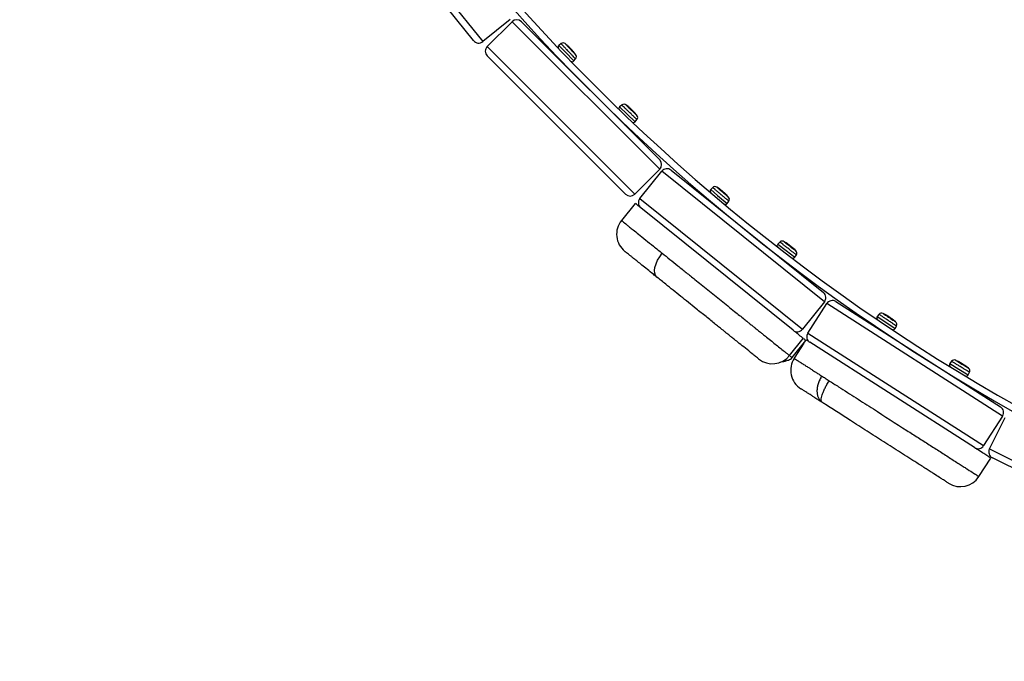
# Model space of a CAD drawing. Units: millimetres. Extents: x 16 to 382, y 5 to 286.
# Drawn here: x 287 to 296, y 162 to 168 of the extents above; entities that cross this region are included whole.
import ezdxf

# ---------------------------------------------------------------- set-up
doc = ezdxf.new("R2010")
doc.units = ezdxf.units.MM

msp = doc.modelspace()

# ---------------------------------------------------------------- linework, layer by layer
at = {"color": 7, "linetype": 'Continuous', "lineweight": 25}
for p, q in [((290.40072, 169.47053), (291.59158, 167.99004)), ((291.50723, 167.99919), (290.39157, 169.38617)), ((291.84093, 168.19061), (291.59158, 167.99004)), ((291.63201, 167.94501), (291.85826, 168.1713)), ((293.20189, 166.82793), (291.85826, 168.1713)), ((291.94311, 168.17131), (293.20189, 166.91279)), ((291.63201, 167.94501), (292.97564, 166.60164)), ((292.30393, 167.97216), (292.28378, 167.9561)), ((292.36361, 167.9529), (292.34097, 167.97187)), ((292.37023, 167.94689), (292.37093, 167.94645)), ((292.37163, 167.94493), (292.37232, 167.94558)), ((292.4074, 167.90828), (292.40728, 167.90821)), ((292.89079, 166.60163), (291.63201, 167.86015)), ((292.25767, 167.86492), (292.25352, 167.86097)), ((292.43716, 167.87043), (292.41878, 167.89559)), ((292.41895, 167.8139), (292.43604, 167.83325)), ((292.32426, 167.79024), (292.32677, 167.79263)), ((292.85699, 167.41291), (292.83754, 167.39594)), ((292.91459, 167.39941), (292.89406, 167.41364)), ((292.9278, 167.3869), (292.92835, 167.38746)), ((292.92878, 167.38585), (292.92934, 167.38643)), ((292.81553, 167.30368), (292.81326, 167.30133)), ((292.96588, 167.35128), (292.96541, 167.35078)), ((292.97893, 167.25991), (292.99509, 167.27995)), ((292.88399, 167.23061), (292.88779, 167.23455)), ((293.20189, 166.82793), (292.97564, 166.60164)), ((293.02069, 166.56122), (293.2212, 166.81061)), ((294.70193, 165.62004), (293.2212, 166.81061)), ((293.30556, 166.81977), (294.69277, 165.70439)), ((293.6849, 166.66144), (293.6666, 166.6433)), ((293.74631, 166.64872), (293.72176, 166.66515)), ((293.75354, 166.64347), (293.75428, 166.64311)), ((293.02069, 166.56122), (294.50141, 165.37065)), ((293.75514, 166.64167), (293.75575, 166.6424)), ((293.79465, 166.60909), (293.79454, 166.60901)), ((293.8259, 166.57733), (293.80733, 166.5977)), ((292.97931, 166.51751), (292.85398, 166.36164)), ((294.41705, 165.36149), (293.02985, 166.47687)), ((293.65047, 166.54984), (293.64675, 166.54544)), ((293.72471, 166.48276), (293.72697, 166.48543)), ((293.81632, 166.51651), (293.83122, 166.53759)), ((293.77921, 166.44186), (293.77778, 166.44008)), ((294.03574, 166.23267), (294.03578, 166.23272)), ((294.29504, 166.16509), (294.27753, 166.14611)), ((294.35375, 166.15788), (294.33545, 166.16783)), ((294.36824, 166.14686), (294.36872, 166.14748)), ((294.36933, 166.14592), (294.36982, 166.14656)), ((294.40994, 166.11555), (294.40952, 166.11501)), ((294.22244, 166.08255), (294.22389, 166.08436)), ((294.26559, 166.05203), (294.26361, 166.04946)), ((294.43276, 166.02613), (294.44667, 166.04779)), ((294.34155, 165.98678), (294.34488, 165.99109)), ((294.70193, 165.62004), (294.50141, 165.37065)), ((294.55055, 165.33533), (294.723, 165.6049)), ((296.32352, 164.58102), (294.723, 165.6049)), ((294.80587, 165.62311), (296.30531, 164.6639)), ((295.19914, 165.50726), (295.1829, 165.48726)), ((295.26156, 165.50124), (295.23538, 165.51492)), ((295.26932, 165.49679), (295.2701, 165.49652)), ((295.2711, 165.49518), (295.27164, 165.49597)), ((295.17695, 165.3926), (295.1737, 165.3878)), ((295.3139, 165.46705), (295.3138, 165.46696)), ((295.34839, 165.43884), (295.32773, 165.4571)), ((295.34542, 165.37734), (295.35796, 165.39991)), ((293.77456, 165.36482), (293.7746, 165.36479)), ((294.55055, 165.33533), (296.15108, 164.31146)), ((295.25797, 165.3339), (295.25994, 165.33681)), ((294.38392, 165.1315), (294.50924, 165.28737)), ((294.40769, 165.11239), (294.53302, 165.26825)), ((294.51302, 165.24339), (294.42555, 165.10665)), ((294.53333, 165.27513), (294.53032, 165.27042)), ((296.0682, 164.29325), (294.56876, 165.25246)), ((294.38346, 165.13187), (294.3836, 165.13176)), ((295.52108, 165.16564), (295.52106, 165.1656)), ((295.85924, 165.07959), (295.84388, 165.05884)), ((295.91839, 165.07875), (295.89912, 165.08668)), ((295.93398, 165.06936), (295.93439, 165.07003)), ((295.93516, 165.06855), (295.93559, 165.06924)), ((295.97881, 165.04273), (295.97845, 165.04214)), ((295.79989, 164.98723), (295.80116, 164.98922)), ((295.84216, 164.96401), (295.84047, 164.96126)), ((296.01114, 164.95629), (296.02263, 164.97933)), ((295.92473, 164.90737), (295.92755, 164.91198)), ((296.32352, 164.58102), (296.15108, 164.31146)), ((296.20375, 164.28165), (296.3461, 164.56824)), ((296.20375, 164.28165), (297.90539, 163.43643)), ((296.10832, 164.03017), (296.2161, 164.19864)), ((297.82496, 163.40938), (296.23079, 164.20122))]:
    msp.add_line(p, q, dxfattribs=at)
at = {"color": 8, "linetype": 'Continuous', "lineweight": 25}
for p, q in [((292.28378, 167.9561), (292.34039, 167.89654)), ((292.40402, 167.91086), (292.40441, 167.91123)), ((292.34039, 167.89654), (292.41895, 167.8139)), ((292.83754, 167.39594), (292.90615, 167.32993)), ((292.90615, 167.32993), (292.97893, 167.25991)), ((293.6666, 166.6433), (293.7293, 166.5902)), ((293.7293, 166.5902), (293.81632, 166.51651)), ((293.79101, 166.6113), (293.79136, 166.6117)), ((294.27753, 166.14611), (294.35285, 166.08789)), ((294.35285, 166.08789), (294.43276, 166.02613)), ((295.1829, 165.48726), (295.25097, 165.44122)), ((295.25097, 165.44122), (295.34542, 165.37734)), ((295.31004, 165.46885), (295.31035, 165.4693)), ((295.84388, 165.05884), (295.92504, 165.00908)), ((295.92504, 165.00908), (296.01114, 164.95629))]:
    msp.add_line(p, q, dxfattribs=at)
at = {"color": 7, "linetype": 'Continuous', "lineweight": 25, "flags": 128}
msp.add_lwpolyline([(293.17685, 165.84541), (293.16427, 165.86046), (293.15698, 165.88092), (293.15528, 165.906), (293.15922, 165.93475), (293.16865, 165.96606), (293.18322, 165.99871), (293.20235, 166.03147), (293.22533, 166.06306)], dxfattribs=at)
at = {"color": 7, "linetype": 'Continuous', "lineweight": 25}
for centre, radius, start, end in [((305.11533, 180.08737), 17.74, 180.201282, 269.682767), ((305.11533, 180.08737), 17.68, 180.201282, 269.682767), ((291.90069, 168.12888), 0.06, 45.005682, 135.005682), ((291.55398, 168.0368), 0.06, 218.812247, 308.812247), ((291.67444, 167.90258), 0.06, 135.005682, 225.005682), ((292.29624, 167.94046), 0.02, 128.54953, 220.728953), ((292.32257, 167.94865), 0.03, 51.601326, 128.237177), ((292.40396, 167.82714), 0.02, 236.342012, 318.54953), ((292.41348, 167.85302), 0.03, 319.123336, 43.549531), ((292.85069, 167.38087), 0.02, 131.106501, 223.255381), ((292.87663, 167.39023), 0.03, 46.106489, 130.543375), ((292.97171, 167.29875), 0.03, 321.32877, 37.769062), ((292.96336, 167.27247), 0.02, 238.868277, 321.106501), ((293.15946, 166.87036), 0.06, 315.005682, 45.005682), ((293.26796, 166.77301), 0.06, 51.199117, 141.199117), ((293.68067, 166.62909), 0.02, 134.739289, 226.918712), ((293.70597, 166.64008), 0.03, 57.791085, 134.426936), ((292.93321, 166.64406), 0.06, 225.005682, 315.005682), ((293.06745, 166.52363), 0.06, 141.199117, 231.199117), ((293.80666, 166.55481), 0.03, 325.312982, 49.73929), ((293.79998, 166.52805), 0.02, 242.531771, 324.739289), ((293.00989, 166.23625), 0.19998, 141.169668, 231.221147), ((294.29223, 166.13255), 0.02, 137.29626, 229.44514), ((294.31701, 166.14465), 0.03, 52.296248, 136.733134), ((294.41593, 166.03693), 0.02, 245.058036, 327.29626), ((294.4214, 166.06396), 0.03, 327.518529, 43.958821), ((294.65517, 165.65763), 0.06, 321.199117, 51.199117), ((294.77354, 165.57256), 0.06, 57.392552, 147.392552), ((295.19843, 165.47465), 0.02, 140.929048, 233.108471), ((295.22239, 165.4883), 0.03, 63.980844, 140.616695), ((295.33169, 165.41438), 0.03, 331.502586, 55.929049), ((294.45465, 165.40825), 0.06, 231.199117, 321.199117), ((294.6011, 165.303), 0.06, 147.392552, 237.392552), ((295.32794, 165.38706), 0.02, 248.72153, 330.929048), ((294.22803, 165.25683), 0.19999, 231.233857, 321.213496), ((294.59438, 164.99832), 0.19972, 147.304926, 237.523347), ((295.85995, 165.04694), 0.02, 143.486019, 235.634899), ((295.88328, 165.06164), 0.03, 58.486007, 142.922893), ((295.99324, 164.96521), 0.02, 251.247795, 333.486019), ((295.99577, 164.99268), 0.03, 333.708288, 50.14858), ((296.27298, 164.61336), 0.06, 327.392552, 57.392552), ((296.10054, 164.34379), 0.06, 237.392552, 327.392552), ((296.25748, 164.25496), 0.06, 153.585987, 243.585987), ((295.93985, 164.13794), 0.2, 237.392397, 327.381668)]:
    msp.add_arc(centre, radius, start, end, dxfattribs=at)
at = {"color": 8, "linetype": 'Continuous', "lineweight": 25}
for points, knots in [([(292.43503, 167.83415), (292.4352, 167.83397), (292.4357, 167.83345), (292.42839, 167.84114), (292.41448, 167.85577), (292.39518, 167.87607), (292.37585, 167.8964), (292.35635, 167.91692), (292.33765, 167.93659), (292.31979, 167.95538), (292.30824, 167.96753), (292.3031, 167.97294), (292.30424, 167.97173), (292.30441, 167.97156)], [0, 0, 0, 0, 0.05536884, 0.16276107, 0.2701533, 0.37754554, 0.48493777, 0.55215285, 0.65954509, 0.76693732, 0.87432955, 0.98172179, 1, 1, 1, 1]), ([(292.99466, 167.2803), (292.99479, 167.28018), (292.99603, 167.27898), (292.99094, 167.28389), (292.97927, 167.29511), (292.96084, 167.31284), (292.94141, 167.33153), (292.92104, 167.35114), (292.90074, 167.37066), (292.88034, 167.39029), (292.86544, 167.40463), (292.85738, 167.41238), (292.85774, 167.41203), (292.85787, 167.41191)], [0, 0, 0, 0, 0.0126299, 0.1200054, 0.2273808, 0.3347563, 0.4421317, 0.5093363, 0.6167118, 0.7240872, 0.8314627, 0.9388381, 1, 1, 1, 1]), ([(293.83011, 166.53837), (293.8303, 166.53821), (293.83085, 166.53774), (293.82276, 166.5446), (293.80735, 166.55765), (293.78598, 166.57575), (293.76457, 166.59388), (293.74297, 166.61218), (293.72226, 166.62971), (293.70247, 166.64647), (293.68968, 166.6573), (293.68398, 166.66213), (293.68525, 166.66105), (293.68544, 166.66089)], [0, 0, 0, 0, 0.0553428, 0.162719, 0.2700952, 0.3774714, 0.4848477, 0.5520527, 0.6594289, 0.7668051, 0.8741813, 0.9815575, 1, 1, 1, 1]), ([(292.85519, 166.36067), (292.85499, 166.36083), (292.85414, 166.36151), (292.87107, 166.3479), (292.89556, 166.32821), (292.92718, 166.30279), (292.96017, 166.27626), (293.00728, 166.23838), (293.07085, 166.18727), (293.14518, 166.1275), (293.19844, 166.08468), (293.22533, 166.06306)], [0, 0, 0, 0, 0.02083449, 0.08926362, 0.31337983, 0.42642138, 0.53929243, 0.65764162, 0.78014964, 0.88902971, 1, 1, 1, 1]), ([(294.44619, 166.0481), (294.44634, 166.04799), (294.44771, 166.04693), (294.44211, 166.05125), (294.42931, 166.06115), (294.40907, 166.0768), (294.38774, 166.09328), (294.36537, 166.11058), (294.34309, 166.1278), (294.32069, 166.14511), (294.30433, 166.15776), (294.29548, 166.1646), (294.29587, 166.16429), (294.29602, 166.16418)], [0, 0, 0, 0, 0.0127393, 0.1201113, 0.2274833, 0.3348553, 0.4422272, 0.5094297, 0.6168016, 0.7241736, 0.8315456, 0.9389176, 1, 1, 1, 1]), ([(293.22533, 166.06306), (293.24836, 166.04454), (293.29444, 166.0075), (293.36775, 165.94855), (293.44356, 165.88759), (293.53418, 165.81473), (293.62016, 165.7456), (293.7001, 165.68133), (293.76134, 165.63208), (293.82299, 165.58251), (293.87957, 165.53702), (293.92955, 165.49683), (293.9694, 165.46479), (294.00245, 165.43822), (294.03133, 165.415), (294.05477, 165.39615), (294.07375, 165.3809), (294.0885, 165.36903), (294.10219, 165.35803), (294.11801, 165.3453), (294.13972, 165.32785), (294.17295, 165.30113), (294.21632, 165.26626), (294.26353, 165.2283), (294.30562, 165.19446), (294.33944, 165.16727), (294.36318, 165.14818), (294.37649, 165.13747), (294.38315, 165.13212), (294.38337, 165.13194), (294.38346, 165.13187)], [0, 0, 0, 0, 0.0448898, 0.0897878, 0.1358641, 0.1819386, 0.2499472, 0.2846842, 0.3194084, 0.3553446, 0.3918476, 0.4204122, 0.4496787, 0.4739606, 0.4989925, 0.5346725, 0.5712309, 0.6141972, 0.6571846, 0.7001889, 0.7431242, 0.7871921, 0.8311486, 0.8629472, 0.8947702, 0.9264227, 0.9456412, 0.9655296, 0.9847736, 1, 1, 1, 1]), ([(295.35678, 165.40057), (295.35698, 165.40043), (295.35758, 165.40002), (295.34879, 165.40597), (295.33207, 165.41728), (295.30887, 165.43297), (295.28563, 165.44869), (295.26218, 165.46455), (295.2397, 165.47975), (295.21823, 165.49427), (295.20434, 165.50366), (295.19816, 165.50784), (295.19954, 165.50691), (295.19974, 165.50678)], [0, 0, 0, 0, 0.05534282, 0.16271903, 0.27009524, 0.37747145, 0.48484766, 0.55205271, 0.65942892, 0.76680513, 0.87418134, 0.98155755, 1, 1, 1, 1]), ([(294.38906, 165.12737), (294.39149, 165.12541), (294.39608, 165.12172), (294.40165, 165.11725), (294.40562, 165.11405), (294.40758, 165.11248), (294.4075, 165.11254), (294.40747, 165.11257)], [0, 0, 0, 0, 0.2539126, 0.4783487, 0.6789726, 0.8754794, 1, 1, 1, 1]), ([(294.42593, 165.10641), (294.42581, 165.10649), (294.42428, 165.10746), (294.43024, 165.10365), (294.44488, 165.09429), (294.47061, 165.07783), (294.49118, 165.06467), (294.51179, 165.05149), (294.53043, 165.03956), (294.55146, 165.02611), (294.57811, 165.00906), (294.60388, 164.99258), (294.63302, 164.97393), (294.6553, 164.95968), (294.67214, 164.9489), (294.67798, 164.94517)], [0, 0, 0, 0, 0.0039689, 0.0486427, 0.0934484, 0.1849359, 0.2734797, 0.3620753, 0.5402885, 0.7169934, 0.8067677, 0.8962326, 0.9367351, 0.9780888, 1, 1, 1, 1]), ([(296.02213, 164.97958), (296.02229, 164.97948), (296.02376, 164.97858), (296.01773, 164.98228), (296.00393, 164.99074), (295.98213, 165.00411), (295.95914, 165.0182), (295.93504, 165.03298), (295.91103, 165.0477), (295.8869, 165.06249), (295.86927, 165.07331), (295.85973, 165.07915), (295.86016, 165.07889), (295.86031, 165.0788)], [0, 0, 0, 0, 0.0127393, 0.1201113, 0.2274833, 0.3348553, 0.4422272, 0.5094297, 0.6168016, 0.7241736, 0.8315456, 0.9389176, 1, 1, 1, 1]), ([(294.74515, 164.9022), (294.75902, 164.89333), (294.78717, 164.87532), (294.84307, 164.83956), (294.91106, 164.79607), (295.01696, 164.72832), (295.19583, 164.6139), (295.3842, 164.49339), (295.55508, 164.38408), (295.65646, 164.31923), (295.75627, 164.25538), (295.83638, 164.20413), (295.89619, 164.16587), (295.93764, 164.13936), (295.97428, 164.11591), (296.0177, 164.08814), (296.06164, 164.06003), (296.09501, 164.03869), (296.10809, 164.03032), (296.10756, 164.03065), (296.10743, 164.03074)], [0, 0, 0, 0, 0.0236046, 0.047891, 0.0930349, 0.138295, 0.2308085, 0.4097598, 0.4695029, 0.5292393, 0.5888513, 0.6503936, 0.6820908, 0.7137765, 0.7446762, 0.7755813, 0.8398246, 0.9071911, 0.9764887, 1, 1, 1, 1])]:
    msp.add_open_spline(points, degree=3, knots=knots, dxfattribs=at)
at = {"color": 7, "linetype": 'Continuous', "lineweight": 25}
for points, knots in [([(292.34116, 167.97209), (292.34103, 167.97223), (292.34018, 167.97312), (292.34398, 167.96913), (292.3525, 167.96016), (292.36568, 167.9463), (292.37948, 167.93178), (292.39387, 167.91664), (292.40813, 167.90164), (292.42237, 167.88666), (292.43264, 167.87586), (292.43803, 167.87019), (292.43766, 167.87057), (292.43754, 167.87071)], [0, 0, 0, 0, 0.0187388, 0.1260853, 0.2334318, 0.3407783, 0.4481248, 0.5153112, 0.6226577, 0.7300042, 0.8373507, 0.9446972, 1, 1, 1, 1]), ([(292.36121, 167.95589), (292.36119, 167.9559), (292.36113, 167.95592), (292.36187, 167.95522), (292.36327, 167.95392), (292.36516, 167.9522), (292.36658, 167.95093), (292.36726, 167.95032)], [0, 0, 0, 0, 0.1210901, 0.3456277, 0.5701776, 0.7951927, 1, 1, 1, 1]), ([(292.37093, 167.94645), (292.37145, 167.94609), (292.37249, 167.94537), (292.37234, 167.94578), (292.3709, 167.94727), (292.36843, 167.94958), (292.36627, 167.95151), (292.3653, 167.95238)], [0, 0, 0, 0, 0.2079971, 0.4160257, 0.6233481, 0.8303243, 1, 1, 1, 1]), ([(292.38025, 167.93665), (292.3796, 167.93722), (292.37828, 167.93837), (292.37602, 167.94049), (292.37386, 167.94259), (292.372, 167.94449), (292.3707, 167.94593), (292.37005, 167.94676), (292.37016, 167.9468), (292.3702, 167.94681)], [0, 0, 0, 0, 0.152652, 0.3053168, 0.4576489, 0.6094992, 0.761047, 0.912603, 1, 1, 1, 1]), ([(292.37218, 167.94573), (292.37293, 167.94501), (292.3748, 167.94321), (292.3767, 167.94115), (292.37769, 167.93988), (292.37751, 167.93981), (292.37745, 167.93978)], [0, 0, 0, 0, 0.2134429, 0.5343572, 0.8547354, 1, 1, 1, 1]), ([(292.39601, 167.92007), (292.3953, 167.921), (292.3939, 167.92285), (292.3906, 167.92657), (292.38688, 167.93046), (292.38324, 167.934), (292.38118, 167.93582), (292.38025, 167.93665)], [0, 0, 0, 0, 0.2079971, 0.4160257, 0.6233481, 0.8303243, 1, 1, 1, 1]), ([(292.39263, 167.92422), (292.39337, 167.9235), (292.39524, 167.92171), (292.39858, 167.91815), (292.40191, 167.91436), (292.40363, 167.9122), (292.40441, 167.91123)], [0, 0, 0, 0, 0.1910214, 0.4782249, 0.7649485, 1, 1, 1, 1]), ([(292.40719, 167.90819), (292.40716, 167.90815), (292.40708, 167.90805), (292.40618, 167.90876), (292.40472, 167.91013), (292.40283, 167.91206), (292.40078, 167.91428), (292.39879, 167.91656), (292.39709, 167.91861), (292.39636, 167.9196), (292.39601, 167.92007)], [0, 0, 0, 0, 0.084901, 0.2179452, 0.3506995, 0.483034, 0.6151048, 0.7471827, 0.8795344, 1, 1, 1, 1]), ([(292.40441, 167.91123), (292.40494, 167.91055), (292.40572, 167.90957), (292.40668, 167.90844), (292.40698, 167.90808)], [0, 0, 0, 0, 0.6876676, 1, 1, 1, 1]), ([(292.4174, 167.89756), (292.41627, 167.89894), (292.41401, 167.9017), (292.41101, 167.9051), (292.40864, 167.90758), (292.40791, 167.90811), (292.40754, 167.90837)], [0, 0, 0, 0, 0.25050101, 0.50104002, 0.75072858, 1, 1, 1, 1]), ([(292.41307, 167.90271), (292.41311, 167.90275), (292.41319, 167.90283), (292.41457, 167.90132), (292.41672, 167.89878), (292.41854, 167.89652), (292.41936, 167.8955)], [0, 0, 0, 0, 0.1921013, 0.4789213, 0.7652622, 1, 1, 1, 1]), ([(292.41936, 167.8955), (292.41992, 167.8948), (292.42104, 167.8934), (292.4222, 167.89191), (292.42279, 167.89111), (292.42274, 167.89112), (292.42205, 167.89191), (292.4208, 167.89341), (292.41918, 167.89537), (292.41798, 167.89686), (292.4174, 167.89756)], [0, 0, 0, 0, 0.126924, 0.2538585, 0.3805166, 0.506774, 0.6327798, 0.7587926, 0.8850664, 1, 1, 1, 1]), ([(292.89445, 167.41419), (292.89435, 167.41428), (292.89409, 167.41454), (292.90003, 167.40882), (292.91103, 167.39824), (292.92608, 167.38376), (292.94106, 167.36935), (292.95609, 167.35488), (292.97043, 167.34109), (292.98403, 167.328), (292.99264, 167.31972), (292.9964, 167.3161), (292.99547, 167.31699), (292.99537, 167.31709)], [0, 0, 0, 0, 0.0609588, 0.1683127, 0.2756666, 0.3830205, 0.4903744, 0.5575655, 0.6649194, 0.7722733, 0.8796273, 0.9869812, 1, 1, 1, 1]), ([(292.91963, 167.39539), (292.91889, 167.396), (292.91741, 167.39721), (292.91573, 167.39857), (292.91474, 167.39937), (292.91465, 167.39944), (292.91462, 167.39946)], [0, 0, 0, 0, 0.28607399, 0.57217192, 0.85764652, 1, 1, 1, 1]), ([(292.92755, 167.38777), (292.92792, 167.3876), (292.92866, 167.38724), (292.92797, 167.38815), (292.92599, 167.39002), (292.92307, 167.39256), (292.9207, 167.39451), (292.91963, 167.39539)], [0, 0, 0, 0, 0.2079971, 0.4160257, 0.6233481, 0.8303243, 1, 1, 1, 1]), ([(292.93828, 167.37745), (292.93765, 167.37794), (292.9364, 167.37893), (292.9341, 167.38088), (292.93181, 167.38292), (292.92975, 167.38486), (292.92814, 167.38647), (292.92719, 167.38756), (292.92694, 167.38806), (292.92735, 167.38786), (292.92755, 167.38777)], [0, 0, 0, 0, 0.126924, 0.2538585, 0.3805166, 0.506774, 0.6327798, 0.7587926, 0.8850664, 1, 1, 1, 1]), ([(292.92778, 167.38827), (292.92814, 167.38792), (292.92919, 167.38692), (292.92959, 167.38639), (292.92933, 167.38645), (292.92932, 167.38646)], [0, 0, 0, 0, 0.3351373, 0.9664265, 1, 1, 1, 1]), ([(292.92898, 167.38581), (292.92926, 167.38549), (292.92969, 167.38498), (292.93051, 167.38418), (292.9308, 167.38389)], [0, 0, 0, 0, 0.6454491, 1, 1, 1, 1]), ([(292.95497, 167.36139), (292.9541, 167.36241), (292.95236, 167.36444), (292.9487, 167.3682), (292.94478, 167.37194), (292.94112, 167.3752), (292.93916, 167.37675), (292.93828, 167.37745)], [0, 0, 0, 0, 0.2079971, 0.4160257, 0.6233481, 0.8303243, 1, 1, 1, 1]), ([(292.94884, 167.36801), (292.94949, 167.36739), (292.95142, 167.36553), (292.9542, 167.3626), (292.95583, 167.36071), (292.95657, 167.35986)], [0, 0, 0, 0, 0.2160094, 0.6468245, 1, 1, 1, 1]), ([(292.96609, 167.35045), (292.9661, 167.35042), (292.96614, 167.35025), (292.9655, 167.35068), (292.96423, 167.35173), (292.96242, 167.35343), (292.96034, 167.35549), (292.95823, 167.3577), (292.95632, 167.35979), (292.9554, 167.36087), (292.95497, 167.36139)], [0, 0, 0, 0, 0.033893, 0.1743531, 0.3145073, 0.4542181, 0.5936505, 0.7330906, 0.8728196, 1, 1, 1, 1]), ([(292.95657, 167.35986), (292.95708, 167.35925), (292.95811, 167.35804), (292.96015, 167.35583), (292.96194, 167.35396), (292.96291, 167.353), (292.96323, 167.35269)], [0, 0, 0, 0, 0.287256, 0.574536, 0.8611902, 1, 1, 1, 1]), ([(292.97484, 167.34228), (292.97369, 167.34356), (292.97139, 167.34613), (292.96854, 167.34911), (292.96658, 167.35097), (292.96571, 167.35154), (292.96596, 167.35097), (292.96607, 167.35072)], [0, 0, 0, 0, 0.2079971, 0.4160257, 0.6233481, 0.8303243, 1, 1, 1, 1]), ([(292.96699, 167.35028), (292.96698, 167.3503), (292.96686, 167.3506), (292.96772, 167.34989), (292.96958, 167.34809), (292.97226, 167.34524), (292.97429, 167.34295), (292.97521, 167.34192)], [0, 0, 0, 0, 0.0162419, 0.2746372, 0.5321554, 0.7892434, 1, 1, 1, 1]), ([(292.97955, 167.33697), (292.97957, 167.33695), (292.97967, 167.33683), (292.97922, 167.33734), (292.97819, 167.33849), (292.97665, 167.34023), (292.97542, 167.34162), (292.97484, 167.34228)], [0, 0, 0, 0, 0.0347944, 0.2813782, 0.5279755, 0.7750837, 1, 1, 1, 1]), ([(292.97521, 167.34192), (292.97584, 167.3412), (292.97711, 167.33976), (292.97853, 167.33814), (292.97937, 167.33718), (292.97944, 167.3371), (292.97947, 167.33707)], [0, 0, 0, 0, 0.2860176, 0.5720591, 0.8574773, 1, 1, 1, 1]), ([(292.99511, 167.31691), (292.99372, 167.31901), (292.98901, 167.32611), (292.98309, 167.33226), (292.97893, 167.3366)], [0, 0, 0, 0, 0.296198, 1, 1, 1, 1]), ([(293.72192, 166.66539), (293.72178, 166.66551), (293.72084, 166.6663), (293.72504, 166.66275), (293.73448, 166.65475), (293.74908, 166.64239), (293.76436, 166.62945), (293.7803, 166.61595), (293.7961, 166.60257), (293.81187, 166.58921), (293.82324, 166.57958), (293.82921, 166.57452), (293.8288, 166.57487), (293.82867, 166.57498)], [0, 0, 0, 0, 0.0187388, 0.1260853, 0.2334318, 0.3407783, 0.4481248, 0.5153112, 0.6226577, 0.7300042, 0.8373507, 0.9446972, 1, 1, 1, 1]), ([(293.7436, 166.65144), (293.74358, 166.65145), (293.74352, 166.65147), (293.74433, 166.65085), (293.74586, 166.64971), (293.74792, 166.6482), (293.74947, 166.64709), (293.75021, 166.64656)], [0, 0, 0, 0, 0.12109006, 0.34562766, 0.57017755, 0.79519268, 1, 1, 1, 1]), ([(293.75552, 166.64275), (293.75509, 166.64312), (293.75423, 166.64387), (293.75144, 166.64596), (293.7491, 166.64764), (293.74804, 166.64839)], [0, 0, 0, 0, 0.3550198, 0.7094466, 1, 1, 1, 1]), ([(293.7646, 166.63436), (293.76389, 166.63487), (293.76246, 166.63587), (293.75998, 166.63773), (293.75761, 166.63958), (293.75556, 166.64127), (293.75411, 166.64256), (293.75338, 166.64332), (293.75347, 166.64337), (293.75351, 166.64338)], [0, 0, 0, 0, 0.152652, 0.3053168, 0.4576489, 0.6094992, 0.761047, 0.912603, 1, 1, 1, 1]), ([(293.75428, 166.64311), (293.75492, 166.64275), (293.75577, 166.64227), (293.75563, 166.64248), (293.7556, 166.64253)], [0, 0, 0, 0, 0.75043432, 1, 1, 1, 1]), ([(293.7554, 166.64268), (293.75629, 166.64199), (293.75843, 166.64035), (293.76059, 166.63846), (293.76171, 166.63731), (293.76154, 166.63721), (293.76149, 166.63718)], [0, 0, 0, 0, 0.2275506, 0.542709, 0.8573409, 1, 1, 1, 1]), ([(293.78205, 166.61959), (293.78125, 166.62043), (293.77966, 166.62212), (293.77598, 166.62547), (293.77186, 166.62893), (293.76787, 166.63205), (293.76562, 166.63365), (293.7646, 166.63436)], [0, 0, 0, 0, 0.2079971, 0.4160257, 0.6233481, 0.8303243, 1, 1, 1, 1]), ([(293.77825, 166.62335), (293.77907, 166.62271), (293.78112, 166.62113), (293.78482, 166.61795), (293.78854, 166.61455), (293.79049, 166.61259), (293.79136, 166.6117)], [0, 0, 0, 0, 0.19102145, 0.47822489, 0.7649485, 1, 1, 1, 1]), ([(293.79445, 166.60898), (293.79442, 166.60894), (293.79435, 166.60883), (293.79339, 166.60944), (293.79178, 166.61064), (293.78971, 166.61235), (293.78743, 166.61435), (293.7852, 166.61639), (293.78329, 166.61825), (293.78245, 166.61916), (293.78205, 166.61959)], [0, 0, 0, 0, 0.084901, 0.2179452, 0.3506995, 0.483034, 0.6151048, 0.7471827, 0.8795344, 1, 1, 1, 1]), ([(293.79136, 166.6117), (293.79197, 166.61109), (293.79284, 166.61019), (293.79392, 166.60917), (293.79425, 166.60885)], [0, 0, 0, 0, 0.6876676, 1, 1, 1, 1]), ([(293.80576, 166.59951), (293.80448, 166.60076), (293.80194, 166.60326), (293.79858, 166.60632), (293.79596, 166.60853), (293.79518, 166.60897), (293.79478, 166.6092)], [0, 0, 0, 0, 0.250501, 0.50104, 0.7507286, 1, 1, 1, 1]), ([(293.80089, 166.60417), (293.80092, 166.60421), (293.80099, 166.6043), (293.80253, 166.60294), (293.80495, 166.60065), (293.807, 166.5986), (293.80792, 166.59768)], [0, 0, 0, 0, 0.1921013, 0.4789213, 0.7652622, 1, 1, 1, 1]), ([(293.81166, 166.5938), (293.81167, 166.59378), (293.8117, 166.59373), (293.81096, 166.59442), (293.80958, 166.59574), (293.80776, 166.59753), (293.8064, 166.59887), (293.80576, 166.59951)], [0, 0, 0, 0, 0.12109006, 0.34562766, 0.57017755, 0.79519268, 1, 1, 1, 1]), ([(293.80792, 166.59768), (293.80855, 166.59704), (293.80981, 166.59577), (293.81116, 166.59438), (293.81151, 166.594), (293.81169, 166.5938)], [0, 0, 0, 0, 0.333557, 0.6671419, 1, 1, 1, 1]), ([(293.02712, 166.47906), (293.02504, 166.48074), (293.0154, 166.48848), (293.00162, 166.49957), (292.98174, 166.51555), (292.98098, 166.51616), (292.98072, 166.51637)], [0, 0, 0, 0, 0.0984725, 0.4551017, 0.8096393, 1, 1, 1, 1]), ([(294.33213, 166.1704), (294.33203, 166.17048), (294.33174, 166.1707), (294.33827, 166.16566), (294.35034, 166.15632), (294.36687, 166.14355), (294.38331, 166.13084), (294.39982, 166.11808), (294.41555, 166.10591), (294.43049, 166.09437), (294.43994, 166.08707), (294.44407, 166.08387), (294.44305, 166.08466), (294.44294, 166.08474)], [0, 0, 0, 0, 0.0609588, 0.1683127, 0.2756666, 0.3830205, 0.4903744, 0.5575655, 0.6649194, 0.7722733, 0.8796273, 0.9869812, 1, 1, 1, 1]), ([(294.3592, 166.15442), (294.3584, 166.15494), (294.35679, 166.15599), (294.35498, 166.15716), (294.35391, 166.15785), (294.35381, 166.15791), (294.35378, 166.15792)], [0, 0, 0, 0, 0.286074, 0.5721719, 0.8576465, 1, 1, 1, 1]), ([(294.36789, 166.1477), (294.36828, 166.14757), (294.36905, 166.14729), (294.36827, 166.14812), (294.3661, 166.14977), (294.36292, 166.15198), (294.36035, 166.15366), (294.3592, 166.15442)], [0, 0, 0, 0, 0.2079971, 0.4160257, 0.6233481, 0.8303243, 1, 1, 1, 1]), ([(294.37967, 166.1386), (294.379, 166.13902), (294.37765, 166.13986), (294.37515, 166.14156), (294.37265, 166.14334), (294.37039, 166.14505), (294.36862, 166.14647), (294.36755, 166.14745), (294.36725, 166.14792), (294.36769, 166.14777), (294.36789, 166.1477)], [0, 0, 0, 0, 0.126924, 0.2538585, 0.3805166, 0.506774, 0.6327798, 0.7587926, 0.8850664, 1, 1, 1, 1]), ([(294.36807, 166.14822), (294.36847, 166.14791), (294.36962, 166.14703), (294.37007, 166.14654), (294.36981, 166.14658), (294.36979, 166.14659)], [0, 0, 0, 0, 0.33513732, 0.96642653, 1, 1, 1, 1]), ([(294.36952, 166.14591), (294.36984, 166.14561), (294.37032, 166.14516), (294.37122, 166.14445), (294.37155, 166.14419)], [0, 0, 0, 0, 0.6454491, 1, 1, 1, 1]), ([(294.398, 166.12443), (294.39702, 166.12535), (294.39508, 166.12718), (294.39103, 166.13052), (294.38673, 166.13382), (294.38274, 166.13666), (294.38062, 166.138), (294.37967, 166.1386)], [0, 0, 0, 0, 0.2079971, 0.4160257, 0.6233481, 0.8303243, 1, 1, 1, 1]), ([(294.39119, 166.13035), (294.3919, 166.1298), (294.39403, 166.12816), (294.3971, 166.12555), (294.39893, 166.12385), (294.39975, 166.12308)], [0, 0, 0, 0, 0.2160094, 0.6468245, 1, 1, 1, 1]), ([(294.41023, 166.11476), (294.41024, 166.11472), (294.4103, 166.11456), (294.40962, 166.11492), (294.40825, 166.11583), (294.40626, 166.11731), (294.40398, 166.11914), (294.40163, 166.12111), (294.39951, 166.12298), (294.39849, 166.12396), (294.398, 166.12443)], [0, 0, 0, 0, 0.033893, 0.1743531, 0.3145073, 0.4542181, 0.5936505, 0.7330906, 0.8728196, 1, 1, 1, 1]), ([(294.39975, 166.12308), (294.40033, 166.12253), (294.40148, 166.12144), (294.40375, 166.11946), (294.40573, 166.11779), (294.4068, 166.11695), (294.40715, 166.11667)], [0, 0, 0, 0, 0.287256, 0.574536, 0.8611902, 1, 1, 1, 1]), ([(294.41981, 166.10757), (294.41853, 166.10872), (294.41597, 166.11103), (294.41281, 166.11368), (294.41067, 166.11532), (294.40974, 166.11579), (294.41004, 166.11525), (294.41018, 166.11501)], [0, 0, 0, 0, 0.2079971, 0.4160257, 0.6233481, 0.8303243, 1, 1, 1, 1]), ([(294.41114, 166.11468), (294.41114, 166.1147), (294.41098, 166.11498), (294.41191, 166.11437), (294.41396, 166.11278), (294.41693, 166.11023), (294.4192, 166.10818), (294.42022, 166.10725)], [0, 0, 0, 0, 0.01624194, 0.27463723, 0.5321554, 0.78924335, 1, 1, 1, 1]), ([(294.42507, 166.1028), (294.42508, 166.10279), (294.4252, 166.10268), (294.4247, 166.10313), (294.42355, 166.10416), (294.42183, 166.10573), (294.42046, 166.10697), (294.41981, 166.10757)], [0, 0, 0, 0, 0.03479435, 0.28137816, 0.52797547, 0.77508369, 1, 1, 1, 1]), ([(294.42022, 166.10725), (294.42092, 166.10661), (294.42233, 166.10533), (294.42399, 166.10381), (294.42456, 166.10328), (294.42484, 166.10302)], [0, 0, 0, 0, 0.333557, 0.6671419, 1, 1, 1, 1]), ([(293.17685, 165.84541), (293.16604, 165.8541), (293.13579, 165.87842), (293.08868, 165.9163), (293.03915, 165.95613), (292.99974, 165.98781), (292.96906, 166.01248), (292.94526, 166.03162), (292.91997, 166.05195), (292.90011, 166.06792), (292.88559, 166.0796), (292.88553, 166.07964), (292.88551, 166.07966)], [0, 0, 0, 0, 0.0545771, 0.1527445, 0.2527367, 0.3502398, 0.4507235, 0.5670982, 0.6836289, 0.9184633, 0.9700657, 1, 1, 1, 1]), ([(294.4427, 166.08454), (294.44109, 166.08647), (294.43564, 166.09302), (294.4291, 166.09851), (294.4245, 166.10237)], [0, 0, 0, 0, 0.296198, 1, 1, 1, 1]), ([(294.10221, 165.10138), (294.10255, 165.1011), (294.10307, 165.10069), (294.09846, 165.10439), (294.08926, 165.11179), (294.07121, 165.1263), (294.03342, 165.15669), (293.9797, 165.19988), (293.92374, 165.24487), (293.88166, 165.27871), (293.85183, 165.3027), (293.83065, 165.31972), (293.81458, 165.33265), (293.80008, 165.3443), (293.78561, 165.35594), (293.77435, 165.36499), (293.7631, 165.37404), (293.74268, 165.39045), (293.71063, 165.41623), (293.66869, 165.44994), (293.60936, 165.49765), (293.5404, 165.5531), (293.46385, 165.61465), (293.39385, 165.67093), (293.32456, 165.72664), (293.25106, 165.78574), (293.2032, 165.82423), (293.17685, 165.84541)], [0, 0, 0, 0, 0.0091951, 0.0135329, 0.0222253, 0.0378169, 0.0677177, 0.1271763, 0.1889777, 0.2528728, 0.314141, 0.3755047, 0.4377492, 0.4999632, 0.5316226, 0.5478766, 0.5640583, 0.5798826, 0.6088338, 0.6402764, 0.6724879, 0.7356399, 0.7852564, 0.8348916, 0.8860995, 0.9373058, 1, 1, 1, 1]), ([(295.23552, 165.51518), (295.23537, 165.51528), (295.23434, 165.51597), (295.23891, 165.51289), (295.24915, 165.50596), (295.265, 165.49524), (295.28159, 165.48402), (295.29889, 165.47232), (295.31604, 165.46072), (295.33316, 165.44914), (295.3455, 165.4408), (295.35198, 165.43641), (295.35154, 165.43671), (295.35139, 165.43681)], [0, 0, 0, 0, 0.0187388, 0.1260853, 0.2334318, 0.3407783, 0.4481248, 0.5153112, 0.6226577, 0.7300042, 0.8373507, 0.9446972, 1, 1, 1, 1]), ([(295.25858, 165.50365), (295.25856, 165.50365), (295.2585, 165.50367), (295.25936, 165.50314), (295.26101, 165.50217), (295.26322, 165.5009), (295.26488, 165.49996), (295.26568, 165.49951)], [0, 0, 0, 0, 0.1210901, 0.3456277, 0.5701776, 0.7951927, 1, 1, 1, 1]), ([(295.2701, 165.49652), (295.27068, 165.49628), (295.27185, 165.4958), (295.27162, 165.49616), (295.26989, 165.49731), (295.26698, 165.49904), (295.26446, 165.50046), (295.26332, 165.5011)], [0, 0, 0, 0, 0.2079971, 0.4160257, 0.6233481, 0.8303243, 1, 1, 1, 1]), ([(295.2813, 165.48894), (295.28054, 165.48936), (295.27901, 165.4902), (295.27635, 165.49178), (295.27379, 165.49337), (295.27156, 165.49483), (295.26998, 165.49596), (295.26917, 165.49663), (295.26927, 165.49669), (295.2693, 165.49671)], [0, 0, 0, 0, 0.152652, 0.3053168, 0.4576489, 0.6094992, 0.761047, 0.912603, 1, 1, 1, 1]), ([(295.27125, 165.49622), (295.27222, 165.49563), (295.27451, 165.49422), (295.27687, 165.49258), (295.27811, 165.49155), (295.27795, 165.49144), (295.2779, 165.4914)], [0, 0, 0, 0, 0.2275506, 0.542709, 0.8573409, 1, 1, 1, 1]), ([(295.30024, 165.47613), (295.29936, 165.47688), (295.29759, 165.47839), (295.29357, 165.48132), (295.2891, 165.48431), (295.28479, 165.48699), (295.28239, 165.48833), (295.2813, 165.48894)], [0, 0, 0, 0, 0.2079971, 0.4160257, 0.6233481, 0.8303243, 1, 1, 1, 1]), ([(295.29605, 165.47946), (295.29694, 165.47892), (295.29915, 165.47756), (295.30317, 165.4748), (295.30724, 165.47182), (295.30938, 165.47008), (295.31035, 165.4693)], [0, 0, 0, 0, 0.19102145, 0.47822489, 0.7649485, 1, 1, 1, 1]), ([(295.31371, 165.46692), (295.31369, 165.46687), (295.31363, 165.46676), (295.31261, 165.46726), (295.31088, 165.46828), (295.30863, 165.46976), (295.30615, 165.4715), (295.30372, 165.47329), (295.30162, 165.47493), (295.30069, 165.47574), (295.30024, 165.47613)], [0, 0, 0, 0, 0.084901, 0.2179452, 0.3506995, 0.483034, 0.6151048, 0.7471827, 0.8795344, 1, 1, 1, 1]), ([(295.31035, 165.4693), (295.31101, 165.46875), (295.31198, 165.46795), (295.31316, 165.46705), (295.31353, 165.46677)], [0, 0, 0, 0, 0.6876676, 1, 1, 1, 1]), ([(295.32597, 165.45873), (295.32457, 165.45983), (295.32177, 165.46204), (295.3181, 165.46472), (295.31526, 165.46663), (295.31443, 165.46699), (295.31402, 165.46717)], [0, 0, 0, 0, 0.250501, 0.50104, 0.7507286, 1, 1, 1, 1]), ([(295.32063, 165.46283), (295.32066, 165.46287), (295.32072, 165.46297), (295.3224, 165.46179), (295.32504, 165.45977), (295.3273, 165.45796), (295.32832, 165.45714)], [0, 0, 0, 0, 0.19210126, 0.47892135, 0.76526224, 1, 1, 1, 1]), ([(295.33246, 165.45369), (295.33247, 165.45367), (295.3325, 165.45361), (295.33169, 165.45422), (295.33018, 165.45539), (295.32818, 165.45697), (295.32668, 165.45816), (295.32597, 165.45873)], [0, 0, 0, 0, 0.1210901, 0.3456277, 0.5701776, 0.7951927, 1, 1, 1, 1]), ([(295.32832, 165.45714), (295.32902, 165.45657), (295.3304, 165.45545), (295.3319, 165.45421), (295.33229, 165.45386), (295.33248, 165.45369)], [0, 0, 0, 0, 0.333557, 0.6671419, 1, 1, 1, 1]), ([(294.50857, 165.28791), (294.50827, 165.28815), (294.50762, 165.28867), (294.49462, 165.29913), (294.47022, 165.31874), (294.44391, 165.3399), (294.42617, 165.35416), (294.41978, 165.3593)], [0, 0, 0, 0, 0.1951423, 0.4182207, 0.6399861, 0.8704621, 1, 1, 1, 1]), ([(294.53262, 165.26857), (294.5326, 165.26859), (294.53255, 165.26863), (294.52727, 165.27288), (294.52054, 165.27828), (294.5157, 165.28218), (294.51403, 165.28352)], [0, 0, 0, 0, 0.21522608, 0.49787386, 0.82691827, 1, 1, 1, 1]), ([(294.56582, 165.25435), (294.56164, 165.25701), (294.55072, 165.264), (294.53505, 165.27402), (294.53548, 165.27375), (294.53564, 165.27365)], [0, 0, 0, 0, 0.2793619, 0.7315589, 1, 1, 1, 1]), ([(294.29577, 165.07212), (294.29641, 165.07219), (294.30462, 165.07317), (294.32054, 165.07637), (294.34669, 165.08149), (294.3713, 165.08872), (294.39362, 165.09875), (294.40307, 165.10791), (294.40769, 165.11239)], [0, 0, 0, 0, 0.01586417, 0.20598162, 0.405968, 0.68593415, 0.84622607, 1, 1, 1, 1]), ([(295.89555, 165.08887), (295.89543, 165.08894), (295.89512, 165.08913), (295.90216, 165.08482), (295.91517, 165.07684), (295.93297, 165.06592), (295.95069, 165.05506), (295.96848, 165.04415), (295.98543, 165.03376), (296.00152, 165.02389), (296.01171, 165.01765), (296.01616, 165.01492), (296.01506, 165.01559), (296.01495, 165.01566)], [0, 0, 0, 0, 0.0609588, 0.1683127, 0.2756666, 0.3830205, 0.4903744, 0.5575655, 0.6649194, 0.7722733, 0.8796273, 0.9869812, 1, 1, 1, 1]), ([(295.92418, 165.0759), (295.92332, 165.07634), (295.92161, 165.0772), (295.91969, 165.07817), (295.91855, 165.07874), (295.91845, 165.07879), (295.91841, 165.0788)], [0, 0, 0, 0, 0.286074, 0.5721719, 0.8576465, 1, 1, 1, 1]), ([(295.93355, 165.07016), (295.93394, 165.07007), (295.93474, 165.06988), (295.93387, 165.07061), (295.93154, 165.07202), (295.92814, 165.07388), (295.92541, 165.07528), (295.92418, 165.0759)], [0, 0, 0, 0, 0.20799706, 0.41602568, 0.62334815, 0.83032425, 1, 1, 1, 1]), ([(295.94623, 165.06238), (295.94552, 165.06273), (295.94409, 165.06342), (295.94142, 165.06484), (295.93875, 165.06634), (295.93631, 165.06779), (295.9344, 165.06902), (295.93323, 165.06988), (295.93289, 165.07031), (295.93333, 165.07021), (295.93355, 165.07016)], [0, 0, 0, 0, 0.126924, 0.2538585, 0.3805166, 0.506774, 0.6327798, 0.7587926, 0.8850664, 1, 1, 1, 1]), ([(295.93367, 165.07069), (295.9341, 165.07043), (295.93533, 165.06967), (295.93583, 165.06924), (295.93557, 165.06925), (295.93555, 165.06925)], [0, 0, 0, 0, 0.33513732, 0.96642653, 1, 1, 1, 1]), ([(295.93536, 165.06855), (295.9357, 165.06829), (295.93623, 165.0679), (295.93721, 165.06728), (295.93755, 165.06706)], [0, 0, 0, 0, 0.6454491, 1, 1, 1, 1]), ([(295.96598, 165.05027), (295.96492, 165.05108), (295.96278, 165.05269), (295.9584, 165.05558), (295.95377, 165.05839), (295.94949, 165.06079), (295.94725, 165.06188), (295.94623, 165.06238)], [0, 0, 0, 0, 0.2079971, 0.4160257, 0.6233481, 0.8303243, 1, 1, 1, 1]), ([(295.95858, 165.05542), (295.95934, 165.05495), (295.96163, 165.05355), (295.96497, 165.05129), (295.96697, 165.04979), (295.96787, 165.04911)], [0, 0, 0, 0, 0.2160094, 0.6468245, 1, 1, 1, 1]), ([(295.97919, 165.04197), (295.97921, 165.04194), (295.97928, 165.04178), (295.97857, 165.04207), (295.9771, 165.04282), (295.97497, 165.04409), (295.9725, 165.04566), (295.96996, 165.04736), (295.96765, 165.04899), (295.96652, 165.04986), (295.96598, 165.05027)], [0, 0, 0, 0, 0.033893, 0.1743531, 0.3145073, 0.4542181, 0.5936505, 0.7330906, 0.8728196, 1, 1, 1, 1]), ([(295.96787, 165.04911), (295.96851, 165.04863), (295.96977, 165.04767), (295.97223, 165.04595), (295.97438, 165.0445), (295.97554, 165.04378), (295.97592, 165.04354)], [0, 0, 0, 0, 0.287256, 0.574536, 0.8611902, 1, 1, 1, 1]), ([(295.98949, 165.03586), (295.98809, 165.03687), (295.9853, 165.03888), (295.98187, 165.04118), (295.97956, 165.04258), (295.97859, 165.04295), (295.97895, 165.04245), (295.97911, 165.04222)], [0, 0, 0, 0, 0.20799706, 0.41602568, 0.62334815, 0.83032425, 1, 1, 1, 1]), ([(295.98011, 165.042), (295.98009, 165.04201), (295.97991, 165.04228), (295.9809, 165.04177), (295.98311, 165.04041), (295.98633, 165.0382), (295.98881, 165.0364), (295.98993, 165.03559)], [0, 0, 0, 0, 0.0162419, 0.2746372, 0.5321554, 0.7892434, 1, 1, 1, 1]), ([(295.99523, 165.03169), (295.99525, 165.03167), (295.99537, 165.03158), (295.99482, 165.03197), (295.99358, 165.03288), (295.9917, 165.03425), (295.9902, 165.03534), (295.98949, 165.03586)], [0, 0, 0, 0, 0.0347944, 0.2813782, 0.5279755, 0.7750837, 1, 1, 1, 1]), ([(295.98993, 165.03559), (295.9907, 165.03502), (295.99224, 165.03389), (295.99398, 165.03262), (295.99501, 165.03186), (295.9951, 165.03179), (295.99513, 165.03177)], [0, 0, 0, 0, 0.2860176, 0.5720591, 0.8574773, 1, 1, 1, 1]), ([(296.01473, 165.01543), (296.01292, 165.01718), (296.00679, 165.0231), (295.9997, 165.02785), (295.99471, 165.03119)], [0, 0, 0, 0, 0.296198, 1, 1, 1, 1]), ([(294.67798, 164.94517), (294.6713, 164.93383), (294.65799, 164.9112), (294.64419, 164.87513), (294.63566, 164.83933), (294.63305, 164.80483), (294.63636, 164.77303), (294.64558, 164.74521), (294.65996, 164.72192), (294.67358, 164.71144), (294.68038, 164.70621)], [0, 0, 0, 0, 0.1255425, 0.2505624, 0.3756181, 0.5002275, 0.6254766, 0.7500037, 0.8751761, 1, 1, 1, 1]), ([(294.67798, 164.94517), (294.68807, 164.93872), (294.70842, 164.9257), (294.73284, 164.91007), (294.74515, 164.9022)], [0, 0, 0, 0, 0.4960003, 1, 1, 1, 1]), ([(294.68038, 164.70621), (294.67797, 164.70863), (294.67314, 164.71349), (294.67143, 164.72867), (294.6739, 164.74902), (294.68082, 164.77427), (294.69185, 164.80339), (294.7066, 164.83521), (294.72441, 164.86871), (294.73823, 164.89102), (294.74515, 164.9022)], [0, 0, 0, 0, 0.124824, 0.2499965, 0.3745239, 0.4997728, 0.6243824, 0.7494377, 0.8744578, 1, 1, 1, 1]), ([(294.68038, 164.70621), (294.67681, 164.70849), (294.6625, 164.71765), (294.6476, 164.72718), (294.62333, 164.74271), (294.59977, 164.75778), (294.58083, 164.7699), (294.5627, 164.78149), (294.54085, 164.79547), (294.51112, 164.81449), (294.49314, 164.82599), (294.48793, 164.82932), (294.48686, 164.83001)], [0, 0, 0, 0, 0.0174041, 0.0697386, 0.1224506, 0.2932303, 0.4645506, 0.6360233, 0.8070113, 0.8924616, 0.9778641, 1, 1, 1, 1]), ([(295.83143, 163.96988), (295.83159, 163.96977), (295.83211, 163.96944), (295.82692, 163.97276), (295.81361, 163.98128), (295.78843, 163.99738), (295.75122, 164.02119), (295.7081, 164.04877), (295.66468, 164.07654), (295.61381, 164.10909), (295.52453, 164.1662), (295.39472, 164.24924), (295.24141, 164.34732), (295.08945, 164.44453), (294.95207, 164.53241), (294.84552, 164.60057), (294.76954, 164.64918), (294.72021, 164.68074), (294.69046, 164.69977), (294.68038, 164.70621)], [0, 0, 0, 0, 0.0176843, 0.0590709, 0.1104735, 0.1628709, 0.2144659, 0.2679916, 0.2983154, 0.3286645, 0.3914708, 0.4987593, 0.6062292, 0.7136242, 0.8210332, 0.8998987, 0.9398346, 0.979634, 1, 1, 1, 1]), ([(296.21479, 164.19948), (296.21427, 164.19981), (296.21314, 164.20053), (296.19206, 164.21402), (296.15459, 164.23799), (296.11409, 164.2639), (296.08108, 164.28502), (296.07115, 164.29137)], [0, 0, 0, 0, 0.2082348, 0.4516787, 0.6830764, 0.9047337, 1, 1, 1, 1])]:
    msp.add_open_spline(points, degree=3, knots=knots, dxfattribs=at)

doc.saveas('drawing.dxf')
